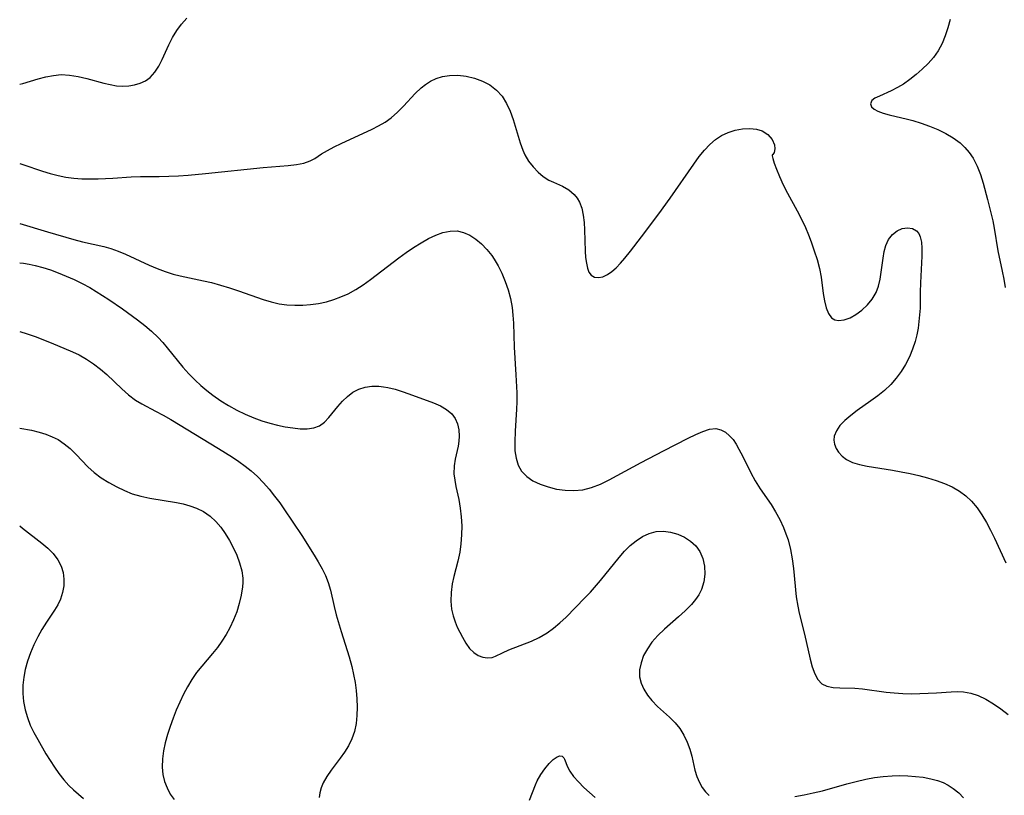
# Model space of a CAD drawing. Extents: x 1630312 to 1638514, y 2781009 to 2789211.
# Drawn here: x 1630312 to 1630510, y 2785959 to 2786115 of the extents above; entities that cross this region are included whole.
import ezdxf

# ---------------------------------------------------------------- set-up
doc = ezdxf.new("R2010")
doc.units = 0

msp = doc.modelspace()

# ---------------------------------------------------------------- linework, layer by layer
at = {"layer": 'WIL_016_Contours', "color": 0}
for points in [[(1630312, 2786102.18, 222), (1630312.6, 2786102.34, 222), (1630315.7, 2786103.28, 222), (1630317.24, 2786103.69, 222), (1630318.78, 2786103.98, 222), (1630320.31, 2786104.12, 222), (1630322.04, 2786104.02, 222), (1630323.76, 2786103.74, 222), (1630325.48, 2786103.33, 222), (1630328.89, 2786102.41, 222), (1630330.19, 2786102.11, 222), (1630331.46, 2786101.89, 222), (1630332.72, 2786101.79, 222), (1630333.92, 2786101.85, 222), (1630335.07, 2786102.05, 222), (1630336.22, 2786102.4, 222), (1630337.29, 2786102.9, 222), (1630338.23, 2786103.57, 222), (1630339.17, 2786104.6, 222), (1630339.96, 2786105.83, 222), (1630340.66, 2786107.2, 222), (1630342, 2786110.13, 222), (1630342.75, 2786111.6, 222), (1630343.6, 2786112.98, 222), (1630344.55, 2786114.28, 222), (1630345.63, 2786115.47, 222)], [(1630499.11, 2786115.24, 222), (1630498.66, 2786113.57, 222), (1630498.13, 2786111.96, 222), (1630497.49, 2786110.4, 222), (1630496.71, 2786108.94, 222), (1630495.77, 2786107.6, 222), (1630494.7, 2786106.36, 222), (1630493.53, 2786105.2, 222), (1630492.29, 2786104.12, 222), (1630491.02, 2786103.13, 222), (1630489.72, 2786102.23, 222), (1630488.53, 2786101.51, 222), (1630487.24, 2786100.84, 222), (1630484.89, 2786099.82, 222), (1630483.97, 2786099.38, 222), (1630483.35, 2786098.9, 222), (1630483.11, 2786098.28, 222), (1630483.34, 2786097.63, 222), (1630483.84, 2786097.17, 222), (1630484.58, 2786096.76, 222), (1630485.63, 2786096.36, 222), (1630486.86, 2786096.02, 222), (1630490.57, 2786095.18, 222), (1630491.64, 2786094.9, 222), (1630493.32, 2786094.38, 222), (1630495, 2786093.78, 222), (1630496.65, 2786093.09, 222), (1630498.24, 2786092.3, 222), (1630499.75, 2786091.41, 222), (1630501.13, 2786090.38, 222), (1630502.1, 2786089.46, 222), (1630502.96, 2786088.46, 222), (1630503.73, 2786087.34, 222), (1630504.57, 2786085.74, 222), (1630505.24, 2786084.04, 222), (1630505.8, 2786082.27, 222), (1630506.66, 2786079.03, 222), (1630507.69, 2786074.7, 222), (1630507.98, 2786073.25, 222), (1630508.69, 2786068.71, 222), (1630509.6, 2786064.61, 222), (1630509.91, 2786062.98, 222), (1630510.16, 2786061.32, 222)], [(1630312, 2786086.26, 224), (1630312.66, 2786086.07, 224), (1630316.62, 2786084.69, 224), (1630318.15, 2786084.22, 224), (1630319.71, 2786083.83, 224), (1630321.3, 2786083.52, 224), (1630322.91, 2786083.3, 224), (1630324.51, 2786083.18, 224), (1630326.14, 2786083.14, 224), (1630327.77, 2786083.17, 224), (1630330.72, 2786083.31, 224), (1630334.45, 2786083.56, 224), (1630336.32, 2786083.61, 224), (1630340.08, 2786083.63, 224), (1630342, 2786083.69, 224), (1630343.92, 2786083.79, 224), (1630345.85, 2786083.92, 224), (1630349.34, 2786084.22, 224), (1630360.97, 2786085.43, 224), (1630366.02, 2786085.83, 224), (1630367.65, 2786086.02, 224), (1630369.14, 2786086.31, 224), (1630370.45, 2786086.76, 224), (1630371.38, 2786087.28, 224), (1630372.7, 2786088.18, 224), (1630373.9, 2786088.89, 224), (1630375.24, 2786089.6, 224), (1630376.68, 2786090.3, 224), (1630382.86, 2786093.17, 224), (1630384.19, 2786093.85, 224), (1630385.48, 2786094.59, 224), (1630386.68, 2786095.43, 224), (1630387.98, 2786096.56, 224), (1630389.18, 2786097.8, 224), (1630391.53, 2786100.33, 224), (1630392.76, 2786101.48, 224), (1630393.61, 2786102.14, 224), (1630394.65, 2786102.8, 224), (1630395.74, 2786103.34, 224), (1630397.06, 2786103.75, 224), (1630398.45, 2786103.97, 224), (1630400.13, 2786103.99, 224), (1630401.82, 2786103.8, 224), (1630403.49, 2786103.41, 224), (1630405.09, 2786102.83, 224), (1630406.58, 2786102.04, 224), (1630407.9, 2786101.02, 224), (1630409.03, 2786099.77, 224), (1630409.93, 2786098.35, 224), (1630410.66, 2786096.78, 224), (1630411.25, 2786095.12, 224), (1630412.62, 2786090.42, 224), (1630413.16, 2786088.93, 224), (1630413.58, 2786088.01, 224), (1630414.34, 2786086.73, 224), (1630415.24, 2786085.57, 224), (1630416.24, 2786084.53, 224), (1630417.31, 2786083.64, 224), (1630418.44, 2786082.92, 224), (1630419.36, 2786082.47, 224), (1630421.19, 2786081.66, 224), (1630422.42, 2786080.94, 224), (1630423.51, 2786080.01, 224), (1630424.1, 2786079.3, 224), (1630424.57, 2786078.49, 224), (1630425.04, 2786077.24, 224), (1630425.33, 2786075.87, 224), (1630425.5, 2786074.41, 224), (1630425.59, 2786072.9, 224), (1630425.73, 2786068.64, 224), (1630425.82, 2786067.36, 224), (1630425.96, 2786066.18, 224), (1630426.17, 2786065.21, 224), (1630426.48, 2786064.39, 224), (1630426.92, 2786063.79, 224), (1630427.58, 2786063.41, 224), (1630428.4, 2786063.32, 224), (1630429.3, 2786063.48, 224), (1630430.23, 2786063.9, 224), (1630431.1, 2786064.51, 224), (1630431.96, 2786065.3, 224), (1630432.82, 2786066.22, 224), (1630433.69, 2786067.24, 224), (1630434.81, 2786068.6, 224), (1630437.08, 2786071.52, 224), (1630440.53, 2786076.13, 224), (1630442.8, 2786079.27, 224), (1630447.56, 2786086.1, 224), (1630448.68, 2786087.63, 224), (1630449.7, 2786088.91, 224), (1630450.77, 2786090.07, 224), (1630451.93, 2786091.07, 224), (1630453.17, 2786091.86, 224), (1630454.49, 2786092.48, 224), (1630455.91, 2786092.94, 224), (1630457.4, 2786093.2, 224), (1630458.87, 2786093.28, 224), (1630460.16, 2786093.18, 224), (1630461.31, 2786092.84, 224), (1630462.48, 2786092.08, 224), (1630463.34, 2786091.07, 224), (1630463.81, 2786089.98, 224), (1630463.9, 2786089.19, 224), (1630463.74, 2786088.44, 224), (1630463.45, 2786088.04, 224), (1630463.34, 2786088, 224)], [(1630463.34, 2786088, 224), (1630463.32, 2786087.81, 224), (1630463.44, 2786087.28, 224), (1630463.73, 2786086.33, 224), (1630464.19, 2786085.09, 224), (1630464.8, 2786083.61, 224), (1630465.55, 2786081.98, 224), (1630466.43, 2786080.26, 224), (1630468.37, 2786076.7, 224), (1630469.3, 2786074.91, 224), (1630470.02, 2786073.36, 224), (1630470.64, 2786071.88, 224), (1630471.17, 2786070.51, 224), (1630471.81, 2786068.72, 224), (1630472.38, 2786066.93, 224), (1630472.84, 2786065.13, 224), (1630473.16, 2786063.42, 224), (1630473.62, 2786060.12, 224), (1630473.86, 2786058.6, 224), (1630474.18, 2786057.23, 224), (1630474.64, 2786056.08, 224), (1630475.29, 2786055.23, 224), (1630475.93, 2786054.83, 224), (1630476.69, 2786054.66, 224), (1630477.8, 2786054.78, 224), (1630478.99, 2786055.21, 224), (1630480.19, 2786055.89, 224), (1630481.37, 2786056.76, 224), (1630482.48, 2786057.8, 224), (1630483.45, 2786058.98, 224), (1630484.22, 2786060.3, 224), (1630484.71, 2786061.6, 224), (1630485.04, 2786062.97, 224), (1630485.27, 2786064.39, 224), (1630485.63, 2786067.19, 224), (1630485.84, 2786068.52, 224), (1630486.18, 2786069.76, 224), (1630486.76, 2786070.94, 224), (1630487.52, 2786071.94, 224), (1630488.44, 2786072.69, 224), (1630489.48, 2786073.16, 224), (1630490.55, 2786073.32, 224), (1630491.56, 2786073.18, 224), (1630492.39, 2786072.69, 224), (1630492.81, 2786072.17, 224), (1630493.12, 2786071.51, 224), (1630493.36, 2786070.45, 224), (1630493.45, 2786069.23, 224), (1630493.45, 2786067.6, 224), (1630493.17, 2786062.23, 224), (1630493.13, 2786060.4, 224), (1630493.13, 2786058.45, 224), (1630493.09, 2786057.13, 224), (1630492.99, 2786055.8, 224), (1630492.86, 2786054.46, 224), (1630492.68, 2786053.12, 224), (1630492.44, 2786051.79, 224), (1630492.12, 2786050.48, 224), (1630491.59, 2786048.89, 224), (1630490.94, 2786047.34, 224), (1630490.17, 2786045.85, 224), (1630489.28, 2786044.41, 224), (1630488.29, 2786043.05, 224), (1630487.18, 2786041.79, 224), (1630485.93, 2786040.61, 224), (1630484.59, 2786039.53, 224), (1630483.2, 2786038.5, 224), (1630480.43, 2786036.55, 224), (1630479.13, 2786035.58, 224), (1630477.96, 2786034.59, 224), (1630476.97, 2786033.57, 224), (1630476.24, 2786032.49, 224), (1630475.82, 2786031.38, 224), (1630475.75, 2786030.58, 224), (1630475.86, 2786029.79, 224), (1630476.19, 2786028.96, 224), (1630476.67, 2786028.19, 224), (1630477.38, 2786027.39, 224), (1630478.26, 2786026.72, 224), (1630479.49, 2786026.13, 224), (1630480.89, 2786025.7, 224), (1630482.43, 2786025.37, 224), (1630487.52, 2786024.56, 224), (1630489.29, 2786024.24, 224), (1630491.07, 2786023.88, 224), (1630492.84, 2786023.48, 224), (1630494.59, 2786023.03, 224), (1630496.3, 2786022.51, 224), (1630497.96, 2786021.92, 224), (1630499.54, 2786021.22, 224), (1630501.02, 2786020.38, 224), (1630502.29, 2786019.44, 224), (1630503.44, 2786018.36, 224), (1630504.54, 2786017.03, 224), (1630505.53, 2786015.59, 224), (1630506.41, 2786014.07, 224), (1630507.24, 2786012.49, 224), (1630508.03, 2786010.87, 224), (1630510.33, 2786005.94, 224)], [(1630312, 2786074.2, 226), (1630317.61, 2786072.5, 226), (1630322.88, 2786070.97, 226), (1630324.64, 2786070.52, 226), (1630328.93, 2786069.55, 226), (1630330.33, 2786069.15, 226), (1630331.82, 2786068.61, 226), (1630333.29, 2786067.99, 226), (1630338.03, 2786065.83, 226), (1630339.62, 2786065.14, 226), (1630341.23, 2786064.52, 226), (1630342.87, 2786063.99, 226), (1630344.27, 2786063.63, 226), (1630348.95, 2786062.67, 226), (1630350.59, 2786062.29, 226), (1630352.41, 2786061.8, 226), (1630354.21, 2786061.25, 226), (1630356.01, 2786060.65, 226), (1630360.97, 2786058.9, 226), (1630362.57, 2786058.42, 226), (1630364.18, 2786058.04, 226), (1630365.75, 2786057.83, 226), (1630367.33, 2786057.74, 226), (1630368.92, 2786057.76, 226), (1630370.51, 2786057.89, 226), (1630372.1, 2786058.12, 226), (1630373.67, 2786058.45, 226), (1630375.15, 2786058.88, 226), (1630376.61, 2786059.41, 226), (1630378.04, 2786060.05, 226), (1630379.58, 2786060.91, 226), (1630381.09, 2786061.87, 226), (1630382.56, 2786062.91, 226), (1630388.28, 2786067.29, 226), (1630389.72, 2786068.34, 226), (1630391.21, 2786069.36, 226), (1630392.71, 2786070.3, 226), (1630394.21, 2786071.14, 226), (1630395.68, 2786071.83, 226), (1630397.13, 2786072.36, 226), (1630398.56, 2786072.67, 226), (1630399.96, 2786072.69, 226), (1630401.26, 2786072.4, 226), (1630402.52, 2786071.83, 226), (1630403.73, 2786071.04, 226), (1630404.87, 2786070.08, 226), (1630405.95, 2786068.97, 226), (1630406.94, 2786067.74, 226), (1630407.42, 2786067.04, 226), (1630408.23, 2786065.66, 226), (1630408.94, 2786064.2, 226), (1630409.62, 2786062.55, 226), (1630410.21, 2786060.84, 226), (1630410.68, 2786059.09, 226), (1630411.02, 2786057.31, 226), (1630411.2, 2786055.74, 226), (1630411.31, 2786054.15, 226), (1630411.46, 2786049.34, 226), (1630411.79, 2786043.77, 226), (1630411.95, 2786040.15, 226), (1630411.96, 2786038.35, 226), (1630411.92, 2786036.85, 226), (1630411.66, 2786032.45, 226), (1630411.56, 2786030.24, 226), (1630411.56, 2786029.33, 226), (1630411.61, 2786028.44, 226), (1630411.83, 2786026.96, 226), (1630412.27, 2786025.6, 226), (1630412.94, 2786024.4, 226), (1630413.96, 2786023.33, 226), (1630415.21, 2786022.45, 226), (1630416.65, 2786021.75, 226), (1630418.26, 2786021.19, 226), (1630419.95, 2786020.77, 226), (1630421.69, 2786020.53, 226), (1630423.46, 2786020.47, 226), (1630425.23, 2786020.64, 226), (1630427.02, 2786021.09, 226), (1630428.79, 2786021.77, 226), (1630430.52, 2786022.6, 226), (1630436.98, 2786026.11, 226), (1630441.51, 2786028.48, 226), (1630446.47, 2786030.99, 226), (1630448, 2786031.73, 226), (1630449.42, 2786032.37, 226), (1630450.76, 2786032.81, 226), (1630452.02, 2786032.93, 226), (1630453.01, 2786032.7, 226), (1630453.93, 2786032.22, 226), (1630454.78, 2786031.51, 226), (1630455.46, 2786030.72, 226), (1630456.08, 2786029.81, 226), (1630456.66, 2786028.82, 226), (1630457.44, 2786027.3, 226), (1630459.03, 2786024.07, 226), (1630459.92, 2786022.46, 226), (1630460.94, 2786020.85, 226), (1630463.1, 2786017.67, 226), (1630464.03, 2786016.17, 226), (1630464.89, 2786014.64, 226), (1630465.63, 2786013.05, 226), (1630466.11, 2786011.8, 226), (1630466.52, 2786010.53, 226), (1630467, 2786008.65, 226), (1630467.36, 2786006.73, 226), (1630467.61, 2786004.82, 226), (1630468.18, 2785999.08, 226), (1630468.48, 2785997.21, 226), (1630468.78, 2785995.79, 226), (1630469.86, 2785991.62, 226), (1630470.99, 2785986.53, 226), (1630471.39, 2785984.99, 226), (1630471.89, 2785983.61, 226), (1630472.51, 2785982.45, 226), (1630473.34, 2785981.59, 226), (1630474.36, 2785981.12, 226), (1630475.58, 2785980.89, 226), (1630476.94, 2785980.82, 226), (1630479.96, 2785980.75, 226), (1630481.48, 2785980.61, 226), (1630486.24, 2785979.95, 226), (1630487.88, 2785979.77, 226), (1630489.59, 2785979.65, 226), (1630491.3, 2785979.61, 226), (1630493.01, 2785979.63, 226), (1630496.37, 2785979.78, 226), (1630499.31, 2785980, 226), (1630500.59, 2785980.05, 226), (1630501.84, 2785979.99, 226), (1630503.31, 2785979.72, 226), (1630504.75, 2785979.23, 226), (1630506.3, 2785978.5, 226), (1630507.82, 2785977.59, 226), (1630509.31, 2785976.57, 226), (1630510.77, 2785975.46, 226)], [(1630312, 2786066.3, 228), (1630312.74, 2786066.22, 228), (1630313.92, 2786066.02, 228), (1630315.09, 2786065.76, 228), (1630316.66, 2786065.34, 228), (1630318.21, 2786064.84, 228), (1630319.75, 2786064.27, 228), (1630321.37, 2786063.62, 228), (1630322.96, 2786062.9, 228), (1630324.54, 2786062.13, 228), (1630326.08, 2786061.3, 228), (1630327.38, 2786060.53, 228), (1630329.92, 2786058.88, 228), (1630332.7, 2786056.99, 228), (1630335.7, 2786054.82, 228), (1630337.14, 2786053.69, 228), (1630338.53, 2786052.51, 228), (1630339.84, 2786051.24, 228), (1630340.78, 2786050.22, 228), (1630341.68, 2786049.16, 228), (1630344.84, 2786045.29, 228), (1630346.03, 2786043.94, 228), (1630347.27, 2786042.65, 228), (1630348.42, 2786041.59, 228), (1630349.61, 2786040.58, 228), (1630350.85, 2786039.63, 228), (1630352.44, 2786038.53, 228), (1630353.97, 2786037.59, 228), (1630355.65, 2786036.66, 228), (1630357.37, 2786035.81, 228), (1630359.12, 2786035.07, 228), (1630360.7, 2786034.51, 228), (1630362.28, 2786034.03, 228), (1630363.86, 2786033.63, 228), (1630365.41, 2786033.3, 228), (1630366.93, 2786033.06, 228), (1630368.42, 2786032.91, 228), (1630369.82, 2786032.9, 228), (1630371.13, 2786033.07, 228), (1630372.29, 2786033.5, 228), (1630373.3, 2786034.23, 228), (1630374.2, 2786035.18, 228), (1630375.96, 2786037.39, 228), (1630376.89, 2786038.44, 228), (1630377.9, 2786039.4, 228), (1630379.01, 2786040.23, 228), (1630380.22, 2786040.87, 228), (1630381.48, 2786041.26, 228), (1630382.83, 2786041.44, 228), (1630384.22, 2786041.44, 228), (1630385.14, 2786041.35, 228), (1630386.07, 2786041.19, 228), (1630387.48, 2786040.86, 228), (1630388.89, 2786040.42, 228), (1630390.29, 2786039.93, 228), (1630395.21, 2786038.09, 228), (1630396.61, 2786037.48, 228), (1630397.86, 2786036.79, 228), (1630398.89, 2786035.93, 228), (1630399.57, 2786034.98, 228), (1630400.05, 2786033.88, 228), (1630400.32, 2786032.69, 228), (1630400.4, 2786031.44, 228), (1630400.33, 2786030.42, 228), (1630400.17, 2786029.4, 228), (1630399.59, 2786026.76, 228), (1630399.38, 2786025.43, 228), (1630399.34, 2786023.82, 228), (1630399.48, 2786022.56, 228), (1630399.72, 2786021.29, 228), (1630400.32, 2786018.67, 228), (1630400.61, 2786016.95, 228), (1630400.8, 2786015.18, 228), (1630400.9, 2786013.37, 228), (1630400.88, 2786011.55, 228), (1630400.74, 2786009.73, 228), (1630400.5, 2786008.09, 228), (1630400.12, 2786006.24, 228), (1630399.32, 2786003.19, 228), (1630398.99, 2786001.68, 228), (1630398.76, 2785999.97, 228), (1630398.71, 2785998.26, 228), (1630398.87, 2785996.59, 228), (1630399.15, 2785995.31, 228), (1630399.56, 2785994.08, 228), (1630400.01, 2785993, 228), (1630400.52, 2785991.96, 228), (1630401.06, 2785990.98, 228), (1630401.75, 2785989.79, 228), (1630402.49, 2785988.73, 228), (1630403.31, 2785987.87, 228), (1630404.19, 2785987.3, 228), (1630405.14, 2785986.96, 228), (1630406.09, 2785986.83, 228), (1630407, 2785986.92, 228), (1630407.69, 2785987.15, 228), (1630409.11, 2785987.86, 228), (1630410.35, 2785988.41, 228), (1630414.9, 2785990.19, 228), (1630416.5, 2785990.93, 228), (1630418.05, 2785991.83, 228), (1630419.38, 2785992.79, 228), (1630420.65, 2785993.87, 228), (1630421.88, 2785995.04, 228), (1630425.69, 2785998.9, 228), (1630426.77, 2786000.04, 228), (1630428.84, 2786002.4, 228), (1630432.55, 2786007.01, 228), (1630433.62, 2786008.27, 228), (1630434.76, 2786009.39, 228), (1630435.97, 2786010.38, 228), (1630437.26, 2786011.21, 228), (1630438.6, 2786011.83, 228), (1630439.98, 2786012.21, 228), (1630441.45, 2786012.3, 228), (1630442.91, 2786012.11, 228), (1630444.34, 2786011.69, 228), (1630445.7, 2786011.08, 228), (1630446.92, 2786010.29, 228), (1630447.98, 2786009.33, 228), (1630448.81, 2786008.21, 228), (1630449.4, 2786006.81, 228), (1630449.71, 2786005.28, 228), (1630449.78, 2786003.69, 228), (1630449.61, 2786002.1, 228), (1630449.14, 2786000.56, 228), (1630448.6, 2785999.52, 228), (1630447.92, 2785998.53, 228), (1630447.12, 2785997.58, 228), (1630445.85, 2785996.29, 228), (1630444.48, 2785995.05, 228), (1630441.67, 2785992.59, 228), (1630440.34, 2785991.32, 228), (1630439.15, 2785989.98, 228), (1630438.23, 2785988.65, 228), (1630437.49, 2785987.27, 228), (1630436.96, 2785985.85, 228), (1630436.67, 2785984.44, 228), (1630436.67, 2785983.04, 228), (1630436.97, 2785981.76, 228), (1630437.52, 2785980.52, 228), (1630438.27, 2785979.34, 228), (1630439.16, 2785978.22, 228), (1630440.29, 2785977.06, 228), (1630442.66, 2785974.9, 228), (1630443.8, 2785973.79, 228), (1630444.74, 2785972.59, 228), (1630445.55, 2785971.27, 228), (1630446.22, 2785969.88, 228), (1630446.76, 2785968.45, 228), (1630447.16, 2785967.02, 228), (1630447.75, 2785964.21, 228), (1630448.18, 2785962.96, 228), (1630448.74, 2785961.77, 228), (1630449.28, 2785960.78, 228), (1630449.91, 2785959.9, 228), (1630450.67, 2785959.17, 228)], [(1630312, 2786052.44, 230), (1630313.51, 2786052, 230), (1630315.13, 2786051.43, 230), (1630318.33, 2786050.16, 230), (1630322.62, 2786048.37, 230), (1630323.93, 2786047.74, 230), (1630325.42, 2786046.9, 230), (1630326.86, 2786045.95, 230), (1630328.24, 2786044.92, 230), (1630329.54, 2786043.81, 230), (1630332.56, 2786040.91, 230), (1630333.88, 2786039.73, 230), (1630335.28, 2786038.67, 230), (1630336.58, 2786037.89, 230), (1630339.33, 2786036.47, 230), (1630340.86, 2786035.65, 230), (1630342.39, 2786034.78, 230), (1630351.98, 2786028.96, 230), (1630354.83, 2786027.18, 230), (1630356.1, 2786026.31, 230), (1630357.34, 2786025.41, 230), (1630358.52, 2786024.45, 230), (1630359.8, 2786023.27, 230), (1630361.01, 2786022.03, 230), (1630362.16, 2786020.72, 230), (1630363.26, 2786019.37, 230), (1630364.3, 2786017.98, 230), (1630365.14, 2786016.78, 230), (1630368.73, 2786011.43, 230), (1630371.24, 2786007.45, 230), (1630372.06, 2786006.11, 230), (1630372.83, 2786004.76, 230), (1630373.51, 2786003.39, 230), (1630374.07, 2786001.99, 230), (1630374.52, 2786000.41, 230), (1630375.22, 2785997.14, 230), (1630375.63, 2785995.48, 230), (1630376.63, 2785992.12, 230), (1630378.25, 2785987.02, 230), (1630378.79, 2785985.07, 230), (1630379.15, 2785983.48, 230), (1630379.44, 2785981.88, 230), (1630379.65, 2785980.28, 230), (1630379.8, 2785978.58, 230), (1630379.85, 2785976.89, 230), (1630379.8, 2785975.22, 230), (1630379.64, 2785973.59, 230), (1630379.32, 2785972.01, 230), (1630378.83, 2785970.51, 230), (1630378.16, 2785969.16, 230), (1630377.35, 2785967.87, 230), (1630376.45, 2785966.63, 230), (1630374.62, 2785964.23, 230), (1630373.74, 2785962.96, 230), (1630373.02, 2785961.68, 230), (1630372.63, 2785960.69, 230), (1630372.37, 2785959.7, 230), (1630372.23, 2785958.74, 230)], [(1630312, 2786033.04, 232), (1630314.35, 2786032.59, 232), (1630315.9, 2786032.21, 232), (1630317.23, 2786031.8, 232), (1630318.51, 2786031.31, 232), (1630319.72, 2786030.71, 232), (1630320.97, 2786029.87, 232), (1630322.14, 2786028.9, 232), (1630323.34, 2786027.72, 232), (1630325.7, 2786025.27, 232), (1630326.95, 2786024.13, 232), (1630328.39, 2786023.05, 232), (1630329.94, 2786022.09, 232), (1630331.54, 2786021.21, 232), (1630333.06, 2786020.47, 232), (1630334.64, 2786019.83, 232), (1630336.39, 2786019.33, 232), (1630338.19, 2786018.94, 232), (1630343.54, 2786018.06, 232), (1630344.91, 2786017.77, 232), (1630346.25, 2786017.41, 232), (1630347.54, 2786016.94, 232), (1630348.98, 2786016.23, 232), (1630350.3, 2786015.33, 232), (1630351.43, 2786014.28, 232), (1630352.43, 2786013.1, 232), (1630353.34, 2786011.81, 232), (1630354.17, 2786010.45, 232), (1630354.92, 2786009.03, 232), (1630355.64, 2786007.5, 232), (1630356.23, 2786005.94, 232), (1630356.65, 2786004.36, 232), (1630356.85, 2786002.87, 232), (1630356.87, 2786001.98, 232), (1630356.81, 2786001.08, 232), (1630356.57, 2785999.42, 232), (1630356.17, 2785997.76, 232), (1630355.65, 2785996.1, 232), (1630355.01, 2785994.46, 232), (1630354.26, 2785992.86, 232), (1630353.5, 2785991.51, 232), (1630352.66, 2785990.2, 232), (1630351.76, 2785988.93, 232), (1630350.8, 2785987.71, 232), (1630348.61, 2785985.18, 232), (1630347.56, 2785983.87, 232), (1630346.6, 2785982.48, 232), (1630345.73, 2785981.01, 232), (1630344.92, 2785979.49, 232), (1630344.18, 2785977.93, 232), (1630343.48, 2785976.32, 232), (1630342.84, 2785974.7, 232), (1630342.25, 2785973.05, 232), (1630341.72, 2785971.4, 232), (1630341.27, 2785969.75, 232), (1630340.92, 2785968.11, 232), (1630340.7, 2785966.49, 232), (1630340.66, 2785964.83, 232), (1630340.81, 2785963.38, 232), (1630341.14, 2785961.98, 232), (1630341.63, 2785960.66, 232), (1630342.27, 2785959.43, 232), (1630343.09, 2785958.33, 232)], [(1630312, 2786013.4, 234), (1630312.56, 2786012.93, 234), (1630316.44, 2786009.9, 234), (1630317.63, 2786008.88, 234), (1630318.7, 2786007.8, 234), (1630319.65, 2786006.57, 234), (1630320.35, 2786005.25, 234), (1630320.73, 2786003.97, 234), (1630320.9, 2786002.65, 234), (1630320.86, 2786001.3, 234), (1630320.63, 2785999.95, 234), (1630320.2, 2785998.63, 234), (1630319.67, 2785997.52, 234), (1630319.02, 2785996.44, 234), (1630317.38, 2785993.98, 234), (1630316.47, 2785992.56, 234), (1630315.62, 2785991.04, 234), (1630314.84, 2785989.46, 234), (1630314.16, 2785987.83, 234), (1630313.57, 2785986.17, 234), (1630313.1, 2785984.48, 234), (1630312.8, 2785982.92, 234), (1630312.64, 2785981.34, 234), (1630312.64, 2785979.68, 234), (1630312.79, 2785978.03, 234), (1630313.09, 2785976.4, 234), (1630313.55, 2785974.81, 234), (1630314.14, 2785973.3, 234), (1630314.85, 2785971.82, 234), (1630315.63, 2785970.38, 234), (1630317.29, 2785967.55, 234), (1630319.01, 2785964.85, 234), (1630319.9, 2785963.57, 234), (1630320.86, 2785962.31, 234), (1630321.88, 2785961.17, 234), (1630322.8, 2785960.31, 234), (1630324.82, 2785958.53, 234)], [(1630414.54, 2785958.22, 230), (1630415.72, 2785961.28, 230), (1630416.07, 2785962.08, 230), (1630416.79, 2785963.37, 230), (1630417.61, 2785964.53, 230), (1630418.47, 2785965.55, 230), (1630419.31, 2785966.37, 230), (1630420.09, 2785966.93, 230), (1630420.65, 2785967.12, 230), (1630421.07, 2785967.03, 230), (1630421.41, 2785966.75, 230), (1630421.58, 2785966.48, 230), (1630422.19, 2785964.94, 230), (1630422.64, 2785964.01, 230), (1630423.39, 2785962.96, 230), (1630424.37, 2785961.89, 230), (1630425.49, 2785960.78, 230), (1630427.72, 2785958.73, 230)], [(1630467.91, 2785958.96, 228), (1630469.76, 2785959.27, 228), (1630471.6, 2785959.65, 228), (1630473.45, 2785960.11, 228), (1630478.38, 2785961.49, 228), (1630480.24, 2785961.97, 228), (1630482.14, 2785962.41, 228), (1630483.9, 2785962.73, 228), (1630485.67, 2785962.96, 228), (1630487.44, 2785963.1, 228), (1630489.04, 2785963.14, 228), (1630490.63, 2785963.1, 228), (1630492.19, 2785962.99, 228), (1630493.73, 2785962.8, 228), (1630495.22, 2785962.52, 228), (1630496.57, 2785962.15, 228), (1630497.7, 2785961.73, 228), (1630498.76, 2785961.2, 228), (1630499.76, 2785960.56, 228), (1630500.85, 2785959.67, 228), (1630501.83, 2785958.65, 228)]]:
    msp.add_polyline3d(points, dxfattribs=at)

doc.saveas('drawing.dxf')
